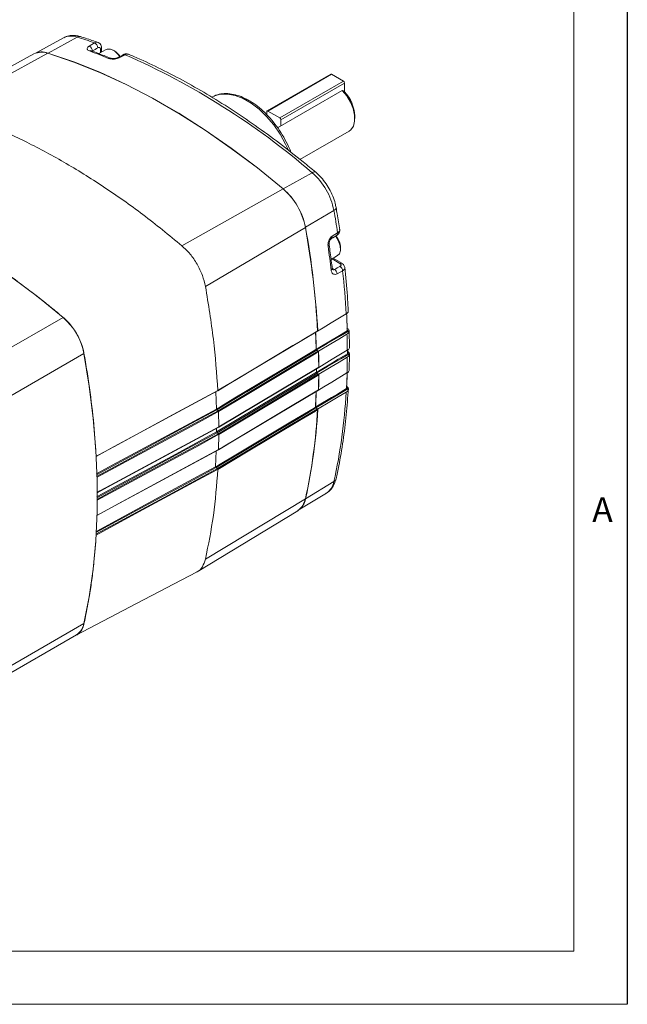
# Model space of a CAD drawing. Units: millimetres. Extents: x 5 to 550, y 5 to 426.
# Drawn here: x 489 to 550, y 5 to 104 of the extents above; entities that cross this region are included whole.
import ezdxf

# ---------------------------------------------------------------- set-up
doc = ezdxf.new("R2010")
doc.units = ezdxf.units.MM
doc.layers.add('BORDER', color=7, linetype='Continuous')
doc.styles.add('SLDTEXTSTYLE0', font='ROMAND')

msp = doc.modelspace()

# ---------------------------------------------------------------- linework, layer by layer
at = {"color": 7, "linetype": 'Continuous', "lineweight": 15}
for p, q in [((493.81703, 102.0131), (491.09204, 100.51672)), ((496.39771, 101.18532), (496.94028, 101.50537)), ((490.87034, 100.41875), (480.57198, 94.76361)), ((492.27662, 100.49326), (482.08018, 94.8524)), ((498.0783, 100.84648), (497.36191, 100.43292)), ((497.62347, 100.58391), (497.62347, 101.00678)), ((498.92166, 100.70274), (498.79595, 100.77533)), ((499.97221, 100.3298), (499.39016, 100.02494)), ((520.52352, 98.38324), (514.15956, 94.7094)), ((520.60476, 98.37519), (514.2408, 94.70136)), ((521.78033, 97.69655), (520.60476, 98.37519)), ((515.41637, 94.02272), (521.78033, 97.69655)), ((521.89523, 97.49753), (515.53127, 93.8237)), ((521.89523, 96.6153), (521.89523, 97.49753)), ((521.67074, 96.76654), (515.20955, 93.03657)), ((514.1259, 94.635), (514.1259, 94.3292)), ((515.41637, 94.02272), (514.2408, 94.70136)), ((515.53127, 93.22229), (515.53127, 93.8237)), ((522.91159, 93.9577), (522.91159, 94.21691)), ((517.44279, 89.87089), (522.34223, 92.69927)), ((505.65107, 81.24521), (515.76797, 86.93199)), ((517.99395, 83.07649), (508.01005, 77.15936)), ((520.65385, 82.18298), (521.20234, 82.5384)), ((521.49787, 80.90851), (521.49787, 81.05367)), ((520.54952, 79.8756), (521.2006, 80.25145)), ((521.613, 79.48826), (520.74579, 79.9889)), ((521.70004, 78.74992), (521.14497, 78.4439)), ((493.78416, 74.08448), (484.8039, 68.90029)), ((522.26893, 74.71522), (522.26888, 74.7196)), ((519.20516, 72.70393), (519.19543, 72.70856)), ((522.16726, 72.74501), (522.16717, 72.74739)), ((522.29493, 72.71432), (522.28315, 72.71582)), ((522.28548, 72.72134), (522.29466, 72.71868)), ((522.29466, 72.71868), (522.35094, 72.71687)), ((522.35097, 72.71251), (522.29493, 72.71432)), ((522.37719, 71.08703), (522.35061, 72.72952)), ((522.35094, 72.71687), (522.35097, 72.71251)), ((519.11584, 70.82332), (519.26177, 70.72433)), ((522.213, 70.47463), (522.21303, 70.84464)), ((522.37715, 71.09551), (522.37711, 71.09989)), ((495.8746, 70.46373), (486.89434, 65.27954)), ((519.27614, 70.71174), (519.28677, 70.70453)), ((522.19518, 70.44851), (522.19518, 70.44918)), ((522.32048, 70.41815), (522.31265, 70.41895)), ((522.3142, 70.42413), (522.32022, 70.42252)), ((522.32022, 70.42252), (522.37706, 70.42069)), ((522.3771, 70.41633), (522.32048, 70.41815)), ((522.35029, 68.81217), (522.37714, 70.42483)), ((522.37706, 70.42069), (522.3771, 70.41633)), ((509.33489, 63.12785), (519.31451, 69.09366)), ((509.348, 63.15722), (519.32738, 69.12289)), ((519.31288, 69.08481), (519.30555, 69.0883)), ((509.12396, 62.63509), (519.10334, 68.60076)), ((519.14434, 68.52521), (509.16495, 62.55954)), ((509.30695, 62.46322), (519.28633, 68.42889)), ((519.32733, 68.35324), (509.34794, 62.38757)), ((519.14434, 68.52521), (519.28633, 68.42889)), ((519.30071, 68.41629), (519.31283, 68.40807)), ((522.35068, 68.829), (522.35065, 68.83338)), ((522.08979, 66.96264), (522.08987, 66.96614)), ((522.21186, 66.93429), (522.20974, 66.93441)), ((522.21, 66.93902), (522.2116, 66.93866)), ((522.2116, 66.93866), (522.26888, 66.93682)), ((522.26888, 66.93682), (522.26893, 66.93246)), ((509.02584, 66.64024), (509.09558, 64.93117)), ((519.27586, 66.82369), (519.26239, 66.83011)), ((519.28648, 66.81863), (519.28064, 66.82142)), ((519.03996, 65.03858), (519.17626, 64.94612)), ((519.19067, 64.93349), (519.20517, 64.92366)), ((509.13664, 64.85753), (509.28247, 64.75862)), ((509.348, 63.15723), (509.32344, 64.68492)), ((509.12399, 63.01393), (509.12396, 62.63509)), ((509.16497, 62.55953), (509.30695, 62.46322)), ((509.32316, 60.88836), (509.34794, 62.38757)), ((509.08824, 60.74108), (509.02003, 59.15123)), ((509.06118, 59.07254), (509.19725, 58.98024)), ((497.17775, 58.12429), (497.20256, 56.59643)), ((520.83129, 57.67799), (517.97959, 55.96164)), ((517.42177, 54.9115), (520.08032, 56.52298)), ((497.2025, 55.82677), (497.17747, 54.32768)), ((508.01005, 49.94056), (517.99395, 55.94954)), ((507.17882, 48.67838), (517.22606, 54.76851)), ((495.8746, 43.50304), (486.89434, 38.31885)), ((486.14938, 37.19483), (495.12964, 42.37902))]:
    msp.add_line(p, q, dxfattribs=at)
at = {"color": 8, "linetype": 'Continuous', "lineweight": 15}
for p, q in [((495.19233, 102.08597), (492.30011, 100.48594)), ((496.72297, 100.69762), (496.72297, 100.67403)), ((497.52111, 100.52482), (497.52111, 100.85677)), ((518.65435, 88.54163), (515.77708, 86.92429)), ((520.83129, 84.77107), (517.99184, 83.08822)), ((521.43192, 79.47464), (520.64344, 79.92982)), ((520.66047, 78.99847), (520.88271, 78.87018)), ((522.18138, 72.78408), (522.29466, 72.71868)), ((522.213, 70.48441), (522.32022, 70.42252)), ((522.10683, 66.99914), (522.2116, 66.93866)), ((522.26855, 66.93247), (522.21186, 66.93429))]:
    msp.add_line(p, q, dxfattribs=at)
at = {"color": 7, "linetype": 'Continuous', "lineweight": 15, "flags": 128}
for points in [[(492.27662, 100.49326), (494.85584, 99.61152), (497.45823, 98.56595), (500.07721, 97.3592), (502.70616, 95.9943), (505.33843, 94.47472), (507.96738, 92.80429), (510.58636, 90.98724), (513.18875, 89.02815), (515.76797, 86.93199)], [(515.76467, 86.91732), (513.18617, 89.01289), (510.58452, 90.97143), (507.96627, 92.78797), (505.33806, 94.45793), (502.70653, 95.97708), (500.07832, 97.34159), (497.46008, 98.548), (494.85842, 99.59328), (492.27992, 100.47477)], [(499.44067, 100.1361), (499.26422, 100.37269), (498.9074, 100.70388), (498.53551, 100.88648), (498.19877, 100.89582), (498.0783, 100.84648)], [(499.8265, 100.33561), (499.68102, 100.25939), (499.24454, 100.03071)], [(522.34223, 92.69927), (522.5189, 92.83168), (522.77082, 93.20036), (522.89785, 93.69923), (522.8912, 94.29374), (522.75132, 94.94269), (522.4879, 95.60113), (522.1192, 96.22345), (521.67074, 96.76654)], [(508.9019, 96.20891), (508.86794, 96.19409), (508.6933, 96.10742)], [(493.78416, 74.08448), (491.22058, 76.16627), (488.6341, 78.11214), (486.03122, 79.91721), (483.41848, 81.57693), (480.80246, 83.08713), (478.18972, 84.44401), (475.58684, 85.64417), (473.00036, 86.68458), (470.43678, 87.56264)], [(520.59183, 81.95389), (520.72898, 82.04271), (521.14035, 82.30916)], [(521.2006, 80.25145), (521.38329, 80.43373), (521.49172, 80.78317), (521.46393, 81.22866), (521.30367, 81.71003), (521.0326, 82.16226), (520.99232, 82.21395)], [(519.20516, 72.70393), (519.75238, 73.03407), (520.56422, 73.52386), (522.05465, 74.42305)], [(509.22512, 66.74788), (510.9807, 67.79744), (519.20438, 72.71392)], [(509.23815, 66.78036), (509.32637, 66.8331), (509.67924, 67.04407), (511.09074, 67.88792), (516.7367, 71.26333), (517.66494, 71.81827), (519.21716, 72.74625)], [(519.06017, 70.90402), (519.25594, 71.02002), (520.66767, 71.85648), (521.22783, 72.18839), (522.16726, 72.74501)], [(522.28315, 72.71582), (521.48082, 72.24044), (520.16658, 71.46174), (519.10113, 70.83045)], [(522.13756, 72.39366), (521.33326, 71.9171), (520.52896, 71.44054), (519.28677, 70.70453)], [(509.09558, 64.93117), (509.1838, 64.98391), (509.53669, 65.19487), (510.94822, 66.0387), (516.59435, 69.41401), (518.91174, 70.79937), (519.07487, 70.89689)], [(519.11584, 70.82332), (517.92529, 70.11159), (515.12067, 68.43496), (512.12861, 66.64628), (511.94186, 66.53463), (509.13655, 64.85759)], [(495.8746, 43.50304), (496.39581, 46.16248), (496.78786, 48.92292), (497.04978, 51.77743), (497.1809, 54.71883), (497.1809, 57.73972), (497.04978, 60.83251), (496.78786, 63.98942), (496.39581, 67.20252), (495.8746, 70.46373)], [(509.28247, 64.75861), (510.68479, 65.59693), (513.48941, 67.27356), (516.48147, 69.06224), (518.07054, 70.0122), (519.26177, 70.72433)], [(519.30274, 70.65065), (519.0734, 70.51354), (517.66187, 69.66972), (512.01573, 66.2944), (511.10065, 65.74736), (509.32344, 64.68493)], [(519.0886, 68.60791), (519.28433, 68.72392), (520.69583, 69.56051), (521.26253, 69.89639), (522.19518, 70.44918)], [(522.31265, 70.41895), (521.50919, 69.94274), (520.19493, 69.16378), (519.12959, 68.53236)], [(522.16317, 70.09746), (521.3568, 69.61953), (520.55044, 69.14159), (519.31283, 68.40807)], [(519.31288, 69.08481), (519.85454, 69.4114), (520.6609, 69.8976), (522.16322, 70.80344)], [(519.28648, 66.81863), (519.82604, 67.14386), (520.63033, 67.62866), (522.13727, 68.537)], [(518.98422, 65.12434), (519.17992, 65.2404), (520.591, 66.07724), (521.17473, 66.42341), (522.08987, 66.96614)], [(497.07812, 60.18735), (498.90323, 61.17308), (509.22364, 66.74707)], [(497.09171, 60.22016), (497.36055, 60.36536), (498.8444, 61.16677), (504.77979, 64.37243), (509.23676, 66.7796)], [(509.31008, 60.86092), (511.06301, 61.90884), (519.28961, 66.82678)], [(509.32316, 60.88835), (509.41138, 60.94109), (509.76427, 61.15205), (511.1758, 61.99587), (516.82193, 65.37118), (517.73712, 65.91829), (519.30246, 66.85406)], [(522.05465, 66.61355), (521.24281, 66.13209), (520.43097, 65.65063), (519.20517, 64.92366)], [(509.02003, 59.15125), (509.10825, 59.20399), (509.46112, 59.41495), (510.87261, 60.2588), (516.51859, 63.6342), (518.8514, 65.02886), (518.99906, 65.11713)], [(519.03996, 65.03858), (517.84724, 64.32552), (515.03829, 62.64622), (512.04961, 60.85946), (511.87063, 60.75246), (509.06093, 59.07271)], [(509.19725, 58.98024), (510.60173, 59.81989), (513.41067, 61.4992), (516.39935, 63.28596), (517.98279, 64.23261), (519.17626, 64.94612)], [(497.13676, 58.19797), (499.49272, 59.47057), (504.38759, 62.1146), (504.38895, 62.11533), (509.28246, 64.75862)], [(509.32204, 64.68417), (509.22931, 64.63407), (508.85837, 64.43371), (507.37461, 63.63224), (501.43957, 60.42636), (497.17775, 58.12429)], [(519.21716, 64.86748), (518.98783, 64.73037), (517.57633, 63.88652), (511.93037, 60.51113), (511.00203, 59.95613), (509.23815, 58.90161)], [(497.18887, 56.56674), (499.02183, 57.55688), (509.33338, 63.12704)], [(497.20256, 56.59643), (497.47138, 56.74164), (498.9551, 57.54313), (504.89001, 60.74909), (509.34659, 63.15647)], [(497.16149, 55.90244), (499.51608, 57.17435), (504.4115, 59.81879), (504.41292, 59.81956), (509.30693, 62.46324)], [(509.34653, 62.38682), (509.2538, 62.33673), (508.88287, 62.13635), (507.39914, 61.33486), (501.46423, 58.1289), (497.2025, 55.82677)], [(497.1638, 54.29995), (498.99457, 55.28886), (509.30858, 60.8601)], [(497.17747, 54.32768), (497.44629, 54.47289), (498.93005, 55.27437), (504.86508, 58.48026), (509.32176, 60.88759)], [(497.0508, 52.42003), (499.41056, 53.69452), (504.3039, 56.33738), (504.3054, 56.33819), (509.19725, 58.98024)], [(509.23676, 58.90085), (509.14401, 58.85076), (508.77305, 58.6504), (507.2892, 57.84898), (501.35381, 54.64331), (497.09171, 52.34136)], [(495.09887, 42.33048), (501.10861, 45.48758), (507.11886, 48.64494)]]:
    msp.add_lwpolyline(points, dxfattribs=at)
at = {"color": 8, "linetype": 'Continuous', "lineweight": 15, "flags": 128}
for points in [[(516.29548, 90.79799), (516.01226, 91.40375), (515.45828, 92.38957), (514.81896, 93.3134), (514.11086, 94.15134), (513.35231, 94.88168), (512.56296, 95.48549), (511.76326, 95.94715), (510.97391, 96.2547), (510.21536, 96.40017), (509.50726, 96.37979), (508.9019, 96.20891)], [(518.65435, 88.54163), (518.75545, 88.58965), (518.84785, 88.61549), (518.92808, 88.6182), (518.99313, 88.59766), (519.01516, 88.58238)], [(520.83129, 84.77107), (520.92343, 84.8346), (520.99202, 84.90168), (521.03448, 84.9698), (521.04923, 85.03639), (521.04702, 85.06311)], [(522.20974, 66.93441), (521.4016, 66.45515), (520.08884, 65.67662), (519.02898, 65.04808)], [(497.10991, 58.45679), (497.21884, 58.51563), (498.7026, 59.3171), (504.63765, 62.52299), (509.09575, 64.93107)], [(509.13673, 64.85747), (506.58591, 63.47963), (501.69103, 60.83561), (497.11136, 58.36186)], [(497.14508, 56.16422), (497.24738, 56.21948), (498.7311, 57.02097), (504.66601, 60.22693), (509.12399, 62.63507)], [(509.165, 62.55951), (506.61556, 61.18234), (501.72014, 58.5379), (497.14657, 56.06731)], [(509.06143, 59.07237), (506.50682, 57.69263), (501.6135, 55.04975), (497.04344, 52.58146)], [(497.05097, 52.68619), (497.14296, 52.73587), (498.6268, 53.53729), (504.56216, 56.74296), (509.02051, 59.1509)]]:
    msp.add_lwpolyline(points, dxfattribs=at)
at = {"color": 8, "linetype": 'Continuous', "lineweight": 15}
for centre, radius, start, end in [((494.58936, 100.4513), 1.74233, 69.7528701, 116.3130704), ((495.41371, 101.72485), 0.42357, 74.0003899, 121.5109054), ((496.52882, 100.52573), 0.207, 71.6975016, 122.0469371), ((497.43844, 101.02313), 0.18576, 296.4263827, 354.9012427), ((499.8936, 100.18834), 0.16183, 60.9389682, 114.5022206), ((498.4378, 99.78999), 0.20227, 68.8206862, 122.5808779), ((499.31178, 99.88408), 0.1612, 60.9061566, 115.335261), ((520.46107, 82.11261), 0.20522, 308.4930363, 20.0555068), ((521.00781, 82.46799), 0.20688, 309.864534, 19.8959243), ((520.18462, 81.35004), 0.16786, 291.1364899, 357.80288), ((520.49431, 78.96617), 0.1715, 291.9666876, 357.2254779), ((521.53463, 79.31985), 0.18577, 65.0855494, 123.566499), ((447.77264, 70.63922), 74.4244, 1.6231964, 2.9405076), ((522.15566, 72.77441), 0.02937, 293.0778151, 357.138811), ((522.15458, 72.77274), 0.03049, 294.5888415, 357.9303481), ((452.92732, 70.73797), 69.26847, 359.7611243, 0.0757965), ((522.18164, 70.47763), 0.03151, 295.4606034, 354.559343), ((457.86905, 70.62971), 64.32523, 356.7350173, 358.1498414), ((522.07635, 66.99101), 0.03139, 295.3502687, 354.5124848), ((522.07542, 66.99528), 0.03252, 296.3796787, 352.5946179), ((509.20534, 66.77336), 0.03203, 304.8798389, 11.2354719), ((509.31652, 63.15228), 0.03036, 303.7472171, 7.9216008), ((509.29257, 60.88469), 0.02934, 303.0450896, 5.6833933), ((519.11385, 57.973), 1.74259, 303.6841264, 350.2530972), ((520.62931, 58.05026), 0.42354, 298.4818665, 346.0031162)]:
    msp.add_arc(centre, radius, start, end, dxfattribs=at)
at = {"color": 7, "linetype": 'Continuous', "lineweight": 15}
for centre, radius, start, end in [((480.43615, 54.73956), 49.59261, 70.5615418, 72.6896142), ((496.7277, 101.01116), 0.53799, 0.6892977, 66.7248345), ((491.66007, 98.82176), 1.78158, 69.7528701, 116.3130704), ((491.66643, 98.81158), 1.77273, 69.7528701, 116.3130704), ((496.18495, 100.69112), 0.53805, 0.6925693, 66.7077184), ((477.95397, 50.26011), 53.71459, 67.7085637, 69.8937921), ((497.97951, 99.18836), 1.78354, 32.8341944, 58.1129859), ((470.11001, 32.30553), 74.29032, 49.1984531, 66.2988429), ((520.55716, 98.30875), 0.08173, 54.3824225, 114.307119), ((521.64576, 97.48618), 0.24973, 2.6054785, 57.3945217), ((519.19974, 94.05851), 3.71523, 2.4435912, 43.4870532), ((514.19595, 94.64636), 0.07097, 50.7967148, 189.214037), ((515.2818, 93.81234), 0.24973, 2.6054785, 57.3945217), ((514.26542, 83.49397), 6.68892, 11.0069472, 48.9930529), ((511.29914, 81.78157), 6.80564, 11.0069472, 48.9930529), ((511.28016, 81.77062), 6.83961, 11.0069472, 48.9930529), ((430.25477, 68.57101), 92.01384, 8.7310546, 10.140413), ((434.10537, 67.91415), 85.23448, 3.2214499, 10.249921), ((434.05289, 67.89941), 85.30208, 3.2572872, 10.248719), ((519.56987, 80.96606), 1.92999, 2.6015666, 41.1376354), ((434.03625, 68.66096), 87.11508, 6.6883335, 8.2713643), ((520.57774, 78.38874), 0.5699, 5.5541001, 57.6481441), ((521.13281, 78.69489), 0.56989, 5.5415501, 57.6491516), ((441.92096, 70.03362), 80.25381, 3.1353171, 6.235144), ((489.57607, 69.24111), 6.4161, 10.9852282, 49.0147719), ((447.86302, 70.69163), 74.33322, 1.623065, 2.9042736), ((522.15481, 72.76889), 0.03046, 7.6514002, 67.5878918), ((444.59335, 68.78212), 74.49704, 1.6321748, 2.9264347), ((444.57795, 68.77327), 74.52718, 1.6328399, 2.9386248), ((450.45821, 70.44168), 71.70593, 0.2890604, 1.5599023), ((522.36284, 72.68537), 0.08531, 155.0616227, 159.0844945), ((522.10738, 72.70521), 0.18777, 2.7781694, 4.1133054), ((447.53477, 68.73775), 71.77896, 0.277029, 1.5701254), ((447.53369, 68.72899), 71.79477, 0.3143513, 1.5337573), ((454.40838, 70.44138), 67.75566, 358.3893968, 359.709171), ((522.1818, 70.47685), 0.03134, 295.2814412, 354.6150484), ((522.43624, 70.38498), 0.12817, 162.2122081, 164.6308748), ((522.13314, 70.40903), 0.18757, 2.7857778, 4.122245), ((449.74371, 68.8808), 69.34543, 359.7745265, 0.0640807), ((449.72783, 68.87232), 69.37604, 359.7757253, 0.0783481), ((451.48669, 68.7376), 67.82694, 358.3787615, 359.7216267), ((451.48698, 68.7287), 67.84139, 358.4165636, 359.6828992), ((458.08361, 70.67382), 64.10973, 356.7334565, 358.1015343), ((522.07337, 66.99033), 0.03431, 1.2559303, 62.5532774), ((521.2171, 66.99404), 0.99442, 356.5622306, 356.8286193), ((522.02489, 66.92515), 0.18719, 2.8000453, 4.1390079), ((454.68658, 68.77268), 64.40106, 356.7524351, 358.1404734), ((454.66166, 68.76509), 64.44073, 356.7547723, 358.1567403), ((466.87524, 69.61659), 55.26106, 347.5234529, 356.8848542), ((463.95708, 67.91415), 55.32897, 347.5242575, 356.9016907), ((509.21989, 64.67761), 0.10236, 3.6732034, 52.318237), ((463.99288, 67.89935), 55.30745, 347.5221829, 356.8575533), ((509.2449, 62.38262), 0.10171, 2.3642199, 52.4253026), ((509.13621, 58.90034), 0.10055, 0.2893173, 52.6220617), ((516.23218, 56.26181), 1.773, 303.6841264, 350.2530972), ((516.23782, 56.2512), 1.78185, 303.6841264, 350.2530972), ((494.25199, 43.76958), 1.64435, 302.2579111, 350.6715598)]:
    msp.add_arc(centre, radius, start, end, dxfattribs=at)
for centre, major_axis, ratio, start_param, end_param in [((-826.63515, -777.53381), (2099.21913, 1300.785), 0.0261563, 0.87228883, 0.87262183), ((-258.8153, -282.33706), (1854.66976, 994.87539), 0.02615174, 5.13219915, 5.13252897)]:
    msp.add_ellipse(centre, major_axis=major_axis, ratio=ratio, start_param=start_param, end_param=end_param, dxfattribs=at)
for points, knots in [([(495.53038, 102.13204), (495.41124, 102.16442), (495.10572, 102.24743), (494.62133, 102.26362), (494.16911, 102.19312), (493.94154, 102.05984), (493.86525, 102.01517)], [0, 0, 0, 0, 0.20759897, 0.53235542, 0.84324325, 1, 1, 1, 1]), ([(497.29776, 101.54478), (496.87802, 101.68985), (496.28762, 101.8939), (495.70018, 102.07864), (495.53038, 102.13204)], [0, 0, 0, 0, 0.71095289, 1, 1, 1, 1]), ([(497.62084, 101.00625), (497.61557, 101.08253), (497.60556, 101.22771), (497.49706, 101.40796), (497.37573, 101.52061), (497.2885, 101.54075), (497.26458, 101.54627)], [0, 0, 0, 0, 0.32510021, 0.61871621, 0.89548068, 1, 1, 1, 1]), ([(496.41898, 100.70118), (496.36331, 100.72713), (496.25201, 100.779), (496.18346, 100.89116), (496.2012, 101.01295), (496.28754, 101.11457), (496.37046, 101.16782), (496.39771, 101.18532)], [0, 0, 0, 0, 0.2250101, 0.44981206, 0.6730955, 0.89256065, 1, 1, 1, 1]), ([(496.59663, 100.72237), (496.59186, 100.72371), (496.56603, 100.73098), (496.55541, 100.74223), (496.56081, 100.73701), (496.56133, 100.7365)], [0, 0, 0, 0, 0.17000712, 0.92003248, 1, 1, 1, 1]), ([(498.50731, 99.9801), (498.0863, 100.14958), (497.44718, 100.40684), (496.81085, 100.64204), (496.5937, 100.7223)], [0, 0, 0, 0, 0.658740209, 1, 1, 1, 1]), ([(497.52111, 100.85677), (497.51993, 100.87868), (497.51688, 100.93508), (497.4866, 101.00489), (497.42881, 101.04992), (497.35242, 101.05843), (497.29458, 101.03123), (497.26565, 101.01763)], [0, 0, 0, 0, 0.13929107, 0.35871113, 0.57413658, 0.78701988, 1, 1, 1, 1]), ([(500.32564, 100.36333), (500.31266, 100.37106), (500.24324, 100.41243), (500.09157, 100.41602), (499.9342, 100.39327), (499.85359, 100.34336), (499.82875, 100.32797)], [0, 0, 0, 0, 0.08673419, 0.46410159, 0.83481981, 1, 1, 1, 1]), ([(519.01527, 88.58229), (518.60026, 88.92847), (517.39708, 89.93211), (515.38722, 91.50695), (512.98359, 93.26499), (510.56592, 94.90039), (508.13983, 96.41126), (505.7102, 97.79437), (503.28244, 99.04451), (501.4889, 99.87603), (500.50625, 100.29314), (500.32786, 100.36886)], [0, 0, 0, 0, 0.06792927, 0.19693769, 0.32597067, 0.45502137, 0.58408878, 0.71317091, 0.84226445, 0.97136449, 1, 1, 1, 1]), ([(499.39016, 100.02494), (499.32228, 99.99498), (499.18645, 99.93501), (498.93175, 99.88855), (498.67505, 99.88173), (498.46795, 99.91079), (498.36656, 99.94698), (498.32888, 99.96043)], [0, 0, 0, 0, 0.21634462, 0.4329208, 0.65047021, 0.87010823, 1, 1, 1, 1]), ([(499.24216, 100.03052), (499.23832, 100.02818), (499.21444, 100.01363), (499.12771, 99.9808), (498.99051, 99.94777), (498.8235, 99.9313), (498.66928, 99.9384), (498.55783, 99.96065), (498.52367, 99.97477), (498.51097, 99.98001)], [0, 0, 0, 0, 0.029093669, 0.181278872, 0.351813694, 0.539098869, 0.735692479, 0.901676297, 1, 1, 1, 1]), ([(512.34889, 95.75112), (512.21418, 95.82511), (511.82379, 96.03953), (511.1765, 96.28984), (510.42344, 96.45016), (509.7123, 96.44232), (509.20753, 96.35655), (508.97182, 96.22979), (508.93028, 96.20745)], [0, 0, 0, 0, 0.11204557, 0.3247132, 0.5374045, 0.74833967, 0.95565212, 1, 1, 1, 1]), ([(521.89525, 96.61529), (521.8721, 96.63116), (521.79763, 96.68219), (521.72251, 96.73213), (521.67074, 96.76654)], [0, 0, 0, 0, 0.31096852, 1, 1, 1, 1]), ([(516.53756, 90.58218), (516.46128, 90.77684), (516.25939, 91.29206), (515.82644, 92.10419), (515.26288, 92.9944), (514.62636, 93.8177), (513.93566, 94.55692), (513.21658, 95.18299), (512.68041, 95.55642), (512.39422, 95.72451), (512.34889, 95.75112)], [0, 0, 0, 0, 0.090026571, 0.238282501, 0.386524307, 0.534843796, 0.683336448, 0.832116145, 0.973412214, 1, 1, 1, 1]), ([(521.04699, 85.06326), (521.01996, 85.19598), (520.94272, 85.57523), (520.72713, 86.20826), (520.37711, 86.93504), (519.93732, 87.61307), (519.47524, 88.16889), (519.15141, 88.45993), (519.01527, 88.58229)], [0, 0, 0, 0, 0.10244158, 0.29272729, 0.48230573, 0.67181142, 0.86202653, 1, 1, 1, 1]), ([(469.65667, 87.66457), (469.72399, 87.67245), (470.0116, 87.70612), (470.60264, 87.51492), (471.61302, 87.19108), (473.38314, 86.56574), (475.91514, 85.54297), (478.97373, 84.09472), (482.06052, 82.42265), (484.81077, 80.74332), (487.20686, 79.14318), (489.03481, 77.83861), (490.64555, 76.62513), (491.95859, 75.59592), (492.99305, 74.74814), (493.75483, 74.12113), (494.2886, 73.64118), (494.74785, 73.08091), (495.12856, 72.50624), (495.44892, 71.88653), (495.74274, 71.14359), (495.91287, 70.30035), (496.12031, 69.05558), (496.46182, 66.87839), (496.84587, 63.80679), (497.00967, 61.41702), (497.09171, 60.22016)], [0, 0, 0, 0, 0.00655133, 0.02799002, 0.04974425, 0.09347949, 0.17852365, 0.26386151, 0.35010138, 0.4366475, 0.49380369, 0.55104873, 0.59053254, 0.6300455, 0.66259104, 0.67888472, 0.69524503, 0.70866267, 0.72252974, 0.73594765, 0.74981635, 0.77038524, 0.79127587, 0.83326844, 0.91649663, 1, 1, 1, 1]), ([(521.41933, 82.82179), (521.33568, 83.35153), (521.21804, 84.09662), (521.08534, 84.84652), (521.04699, 85.06326)], [0, 0, 0, 0, 0.71097886, 1, 1, 1, 1]), ([(521.13557, 82.31446), (521.16036, 82.32846), (521.25104, 82.37966), (521.35597, 82.51823), (521.4272, 82.7017), (521.41131, 82.81798), (521.40472, 82.86619)], [0, 0, 0, 0, 0.1280384, 0.46839078, 0.77956247, 1, 1, 1, 1]), ([(520.24514, 81.19348), (520.23978, 81.27502), (520.22906, 81.43804), (520.29194, 81.70165), (520.40629, 81.93925), (520.53749, 82.09907), (520.62507, 82.16223), (520.65385, 82.18298)], [0, 0, 0, 0, 0.2250101, 0.44981206, 0.6730955, 0.89256065, 1, 1, 1, 1]), ([(520.35351, 81.34443), (520.35237, 81.34968), (520.34464, 81.38501), (520.34669, 81.48548), (520.3742, 81.62828), (520.43077, 81.76678), (520.49946, 81.87148), (520.55971, 81.93303), (520.58224, 81.9459), (520.58961, 81.95011)], [0, 0, 0, 0, 0.03189212, 0.21473681, 0.40531533, 0.59841359, 0.76805832, 0.92410542, 1, 1, 1, 1]), ([(520.6656, 78.95797), (520.60204, 79.4796), (520.50557, 80.27144), (520.39146, 81.06997), (520.35252, 81.34247)], [0, 0, 0, 0, 0.65875542, 1, 1, 1, 1]), ([(521.14497, 78.4439), (521.08508, 78.41859), (520.96523, 78.36795), (520.79763, 78.39593), (520.66338, 78.49958), (520.58501, 78.64899), (520.56565, 78.76428), (520.55846, 78.80712)], [0, 0, 0, 0, 0.21634462, 0.4329208, 0.65047021, 0.87010823, 1, 1, 1, 1]), ([(520.69003, 78.86243), (520.69198, 78.86127), (520.7, 78.85651), (520.67566, 78.88509), (520.66972, 78.94028), (520.66745, 78.96143)], [0, 0, 0, 0, 0.16568702, 0.68020781, 1, 1, 1, 1]), ([(521.43776, 79.17632), (521.45437, 79.1867), (521.49882, 79.21448), (521.54189, 79.27225), (521.54963, 79.34448), (521.5149, 79.41673), (521.45958, 79.45534), (521.43192, 79.47464)], [0, 0, 0, 0, 0.12870197, 0.34436166, 0.5619812, 0.78101789, 1, 1, 1, 1]), ([(521.90719, 79.05861), (521.8991, 79.11113), (521.88173, 79.22397), (521.77443, 79.36952), (521.67832, 79.45561), (521.61575, 79.48605), (521.61243, 79.48766)], [0, 0, 0, 0, 0.28884326, 0.6206498, 0.97987007, 1, 1, 1, 1]), ([(522.27, 74.70165), (522.24005, 75.20953), (522.1543, 76.66364), (522.00492, 78.14683), (521.90771, 79.112)], [0, 0, 0, 0, 0.34926913, 1, 1, 1, 1]), ([(522.26893, 74.71522), (522.26818, 74.70256), (522.26474, 74.64468), (522.21463, 74.53884), (522.10796, 74.46163), (522.05465, 74.42305)], [0, 0, 0, 0, 0.1227764, 0.56157437, 1, 1, 1, 1]), ([(522.12802, 73.00823), (522.18234, 72.97062), (522.29098, 72.89539), (522.34521, 72.78961), (522.34984, 72.73085), (522.35094, 72.71687)], [0, 0, 0, 0, 0.43247918, 0.86496617, 1, 1, 1, 1]), ([(519.20421, 72.71417), (519.20718, 72.71648), (519.21344, 72.72134), (519.2172, 72.73355), (519.21717, 72.74281), (519.21716, 72.74625)], [0, 0, 0, 0, 0.3625931, 0.76297346, 1, 1, 1, 1]), ([(522.13756, 72.39366), (522.19824, 72.43966), (522.31119, 72.52529), (522.3495, 72.64623), (522.35082, 72.70573), (522.35097, 72.71251)], [0, 0, 0, 0, 0.50700702, 0.94379474, 1, 1, 1, 1]), ([(522.28315, 72.71582), (522.26755, 72.71475), (522.23859, 72.71277), (522.20352, 72.71633), (522.18163, 72.72441), (522.17249, 72.73237), (522.16846, 72.73857), (522.16772, 72.74255), (522.16726, 72.74501)], [0, 0, 0, 0, 0.33538845, 0.62244572, 0.8048617, 0.89587461, 0.93534383, 1, 1, 1, 1]), ([(522.18506, 72.77134), (522.18503, 72.77173), (522.185, 72.77223), (522.185, 72.77281), (522.185, 72.77293)], [0, 0, 0, 0, 0.79377711, 1, 1, 1, 1]), ([(522.20646, 72.75284), (522.20229, 72.75533), (522.1941, 72.76022), (522.1869, 72.76788), (522.18493, 72.77214), (522.18504, 72.77176), (522.18508, 72.77163)], [0, 0, 0, 0, 0.30081355, 0.58995827, 0.85514976, 1, 1, 1, 1]), ([(519.07487, 70.89689), (519.07553, 70.8907), (519.07686, 70.87832), (519.08505, 70.85837), (519.09677, 70.84029), (519.10785, 70.82903), (519.11434, 70.82439), (519.11584, 70.82332)], [0, 0, 0, 0, 0.232530173, 0.465059735, 0.697606587, 0.930187624, 1, 1, 1, 1]), ([(522.37715, 71.09551), (522.37638, 71.08257), (522.37294, 71.02432), (522.32248, 70.91853), (522.2161, 70.84165), (522.16322, 70.80344)], [0, 0, 0, 0, 0.12558915, 0.5653181, 1, 1, 1, 1]), ([(519.30274, 70.65065), (519.30209, 70.65683), (519.30078, 70.66921), (519.29262, 70.68916), (519.28091, 70.70725), (519.26982, 70.71857), (519.2633, 70.72324), (519.26177, 70.72433)], [0, 0, 0, 0, 0.23220228, 0.46440396, 0.69662282, 0.92887579, 1, 1, 1, 1]), ([(522.16317, 70.09746), (522.22401, 70.14358), (522.33732, 70.22947), (522.3756, 70.35047), (522.37695, 70.40984), (522.3771, 70.41633)], [0, 0, 0, 0, 0.50819018, 0.94629479, 1, 1, 1, 1]), ([(522.31265, 70.41895), (522.29706, 70.41762), (522.26665, 70.41502), (522.23026, 70.4187), (522.20796, 70.42771), (522.19958, 70.43572), (522.19598, 70.44199), (522.19549, 70.44602), (522.19518, 70.44851)], [0, 0, 0, 0, 0.32950179, 0.6428062, 0.81345545, 0.89853855, 0.9374588, 1, 1, 1, 1]), ([(522.23389, 70.45563), (522.23285, 70.45609), (522.22647, 70.45894), (522.21924, 70.46563), (522.21352, 70.47225), (522.21296, 70.47458), (522.21298, 70.4743), (522.21298, 70.47427)], [0, 0, 0, 0, 0.06992854, 0.42867793, 0.70433285, 0.97304342, 1, 1, 1, 1]), ([(522.21302, 70.66499), (522.2449, 70.64223), (522.32997, 70.58148), (522.37085, 70.49308), (522.37588, 70.43449), (522.37706, 70.42069)], [0, 0, 0, 0, 0.31420298, 0.83850118, 1, 1, 1, 1]), ([(519.31433, 69.09391), (519.31731, 69.09622), (519.32357, 69.10108), (519.32703, 69.11247), (519.3273, 69.12052), (519.32738, 69.12289)], [0, 0, 0, 0, 0.38989451, 0.82039817, 1, 1, 1, 1]), ([(519.10334, 68.60076), (519.10382, 68.59466), (519.10476, 68.58245), (519.11244, 68.56244), (519.12379, 68.54409), (519.13523, 68.53184), (519.14228, 68.52671), (519.14434, 68.52521)], [0, 0, 0, 0, 0.226596013, 0.453191494, 0.6798024, 0.906446044, 1, 1, 1, 1]), ([(519.32733, 68.35324), (519.32686, 68.35934), (519.32593, 68.37154), (519.31828, 68.39155), (519.30695, 68.40991), (519.2955, 68.42222), (519.28842, 68.42737), (519.28633, 68.42889)], [0, 0, 0, 0, 0.22630099, 0.45260146, 0.67891725, 0.90526571, 1, 1, 1, 1]), ([(522.35068, 68.829), (522.3499, 68.81572), (522.34646, 68.75702), (522.29564, 68.65129), (522.18962, 68.57478), (522.13727, 68.537)], [0, 0, 0, 0, 0.12890824, 0.56988481, 1, 1, 1, 1]), ([(521.04025, 57.94774), (521.13329, 58.37681), (521.40272, 59.61932), (521.76199, 61.74406), (522.08803, 64.32025), (522.21092, 66.09495), (522.27171, 66.97277)], [0, 0, 0, 0, 0.15042338, 0.4355955, 0.72082715, 1, 1, 1, 1]), ([(522.04406, 67.22872), (522.09883, 67.19076), (522.20837, 67.11485), (522.26258, 67.00884), (522.26771, 66.95024), (522.26888, 66.93682)], [0, 0, 0, 0, 0.435360072, 0.870648451, 1, 1, 1, 1]), ([(522.05465, 66.61355), (522.11589, 66.66004), (522.22971, 66.74643), (522.26749, 66.86756), (522.2688, 66.92654), (522.26893, 66.93246)], [0, 0, 0, 0, 0.51172821, 0.95093353, 1, 1, 1, 1]), ([(522.20974, 66.93441), (522.1941, 66.93262), (522.16495, 66.92928), (522.12865, 66.93237), (522.10573, 66.94003), (522.0959, 66.94792), (522.09105, 66.95457), (522.0903, 66.9594), (522.08979, 66.96264)], [0, 0, 0, 0, 0.32649211, 0.60837039, 0.79210573, 0.88006278, 0.91976348, 1, 1, 1, 1]), ([(522.10762, 66.98672), (522.10759, 66.98812), (522.10755, 66.98991), (522.10769, 66.9908), (522.10772, 66.99099)], [0, 0, 0, 0, 0.78622822, 1, 1, 1, 1]), ([(522.1283, 66.96979), (522.12786, 66.96998), (522.1217, 66.97263), (522.11449, 66.97923), (522.10816, 66.98634), (522.10757, 66.98874), (522.10759, 66.98835), (522.10759, 66.98828)], [0, 0, 0, 0, 0.02828678, 0.39716253, 0.66532886, 0.93790519, 1, 1, 1, 1]), ([(509.19724, 66.74896), (509.2029, 66.74696), (509.21422, 66.74295), (509.22788, 66.74804), (509.23703, 66.76048), (509.23778, 66.77374), (509.23816, 66.78036)], [0, 0, 0, 0, 0.24999999, 0.49999999, 0.74999999, 1, 1, 1, 1]), ([(519.28943, 66.82703), (519.29241, 66.82933), (519.29868, 66.83419), (519.30193, 66.84505), (519.30236, 66.85236), (519.30246, 66.85406)], [0, 0, 0, 0, 0.40969041, 0.86205738, 1, 1, 1, 1]), ([(509.13673, 64.85747), (509.13143, 64.86181), (509.12084, 64.87049), (509.10769, 64.88987), (509.09828, 64.91117), (509.09659, 64.92444), (509.09575, 64.93107)], [0, 0, 0, 0, 0.25, 0.50000001, 0.75, 1, 1, 1, 1]), ([(518.99906, 65.11713), (518.99923, 65.11117), (518.99958, 65.09927), (519.00645, 65.07923), (519.01718, 65.0605), (519.02912, 65.04668), (519.03703, 65.04077), (519.03996, 65.03858)], [0, 0, 0, 0, 0.21795736, 0.43591721, 0.65388967, 0.87189259, 1, 1, 1, 1]), ([(519.21716, 64.86748), (519.21699, 64.87343), (519.21666, 64.88533), (519.20981, 64.90537), (519.19911, 64.92411), (519.18716, 64.93797), (519.17922, 64.94391), (519.17626, 64.94612)], [0, 0, 0, 0, 0.21770961, 0.43541881, 0.65314054, 0.87089265, 1, 1, 1, 1]), ([(509.32345, 64.68492), (509.32262, 64.69156), (509.32096, 64.70485), (509.31157, 64.72619), (509.29841, 64.7456), (509.28778, 64.75428), (509.28246, 64.75862)], [0, 0, 0, 0, 0.250000022, 0.500000029, 0.750000022, 1, 1, 1, 1]), ([(509.30698, 63.12893), (509.31243, 63.12697), (509.32333, 63.12306), (509.33669, 63.12747), (509.34601, 63.13873), (509.34733, 63.15107), (509.34799, 63.15723)], [0, 0, 0, 0, 0.24999998, 0.49999998, 0.74999998, 1, 1, 1, 1]), ([(509.165, 62.55951), (509.15956, 62.56398), (509.1487, 62.57293), (509.13535, 62.59297), (509.12602, 62.61491), (509.12466, 62.62835), (509.12399, 62.63507)], [0, 0, 0, 0, 0.249999999, 0.499999999, 0.749999999, 1, 1, 1, 1]), ([(509.34794, 62.38757), (509.34728, 62.3943), (509.34596, 62.40776), (509.33664, 62.42975), (509.32328, 62.44982), (509.31238, 62.45877), (509.30693, 62.46324)], [0, 0, 0, 0, 0.25000002, 0.50000002, 0.75000002, 1, 1, 1, 1]), ([(497.09171, 60.22016), (497.09147, 60.21454), (497.09098, 60.20329), (497.08713, 60.19369), (497.08344, 60.19154), (497.08329, 60.19146)], [0, 0, 0, 0, 0.48978156, 0.97955979, 1, 1, 1, 1]), ([(509.28217, 60.86199), (509.28749, 60.86006), (509.29812, 60.85622), (509.31129, 60.86021), (509.32068, 60.87074), (509.32234, 60.88248), (509.32317, 60.88836)], [0, 0, 0, 0, 0.24999998, 0.49999997, 0.74999998, 1, 1, 1, 1]), ([(509.06143, 59.07237), (509.0558, 59.07705), (509.04452, 59.0864), (509.03088, 59.10749), (509.0217, 59.13041), (509.02091, 59.14407), (509.02051, 59.1509)], [0, 0, 0, 0, 0.249999993, 0.49999999, 0.749999993, 1, 1, 1, 1]), ([(497.17042, 58.15424), (497.17127, 58.1525), (497.17527, 58.14439), (497.17719, 58.13389), (497.17764, 58.1261), (497.17775, 58.12429)], [0, 0, 0, 0, 0.17359399, 0.80741435, 1, 1, 1, 1]), ([(509.23816, 58.9016), (509.23778, 58.90844), (509.23703, 58.92212), (509.22788, 58.94508), (509.21422, 58.96621), (509.2029, 58.97556), (509.19725, 58.98024)], [0, 0, 0, 0, 0.250000007, 0.50000001, 0.750000007, 1, 1, 1, 1]), ([(520.02906, 56.51604), (520.09563, 56.54822), (520.32526, 56.65921), (520.625, 56.99062), (520.89994, 57.4416), (520.99552, 57.78637), (521.04025, 57.94774)], [0, 0, 0, 0, 0.12436077, 0.42895791, 0.73272728, 1, 1, 1, 1]), ([(497.20256, 56.59643), (497.20225, 56.59068), (497.20175, 56.58155), (497.19746, 56.57613), (497.19586, 56.57411)], [0, 0, 0, 0, 0.62912411, 1, 1, 1, 1]), ([(497.19606, 55.85676), (497.19659, 55.85566), (497.20022, 55.84819), (497.20208, 55.83759), (497.20241, 55.82923), (497.2025, 55.82677)], [0, 0, 0, 0, 0.1084157, 0.73771946, 1, 1, 1, 1]), ([(497.17747, 54.32768), (497.17687, 54.32216), (497.17571, 54.31141), (497.16995, 54.30537), (497.16716, 54.30243)], [0, 0, 0, 0, 0.51359896, 1, 1, 1, 1]), ([(497.09171, 52.34136), (497.02734, 51.43445), (496.92475, 49.98912), (496.69394, 48.06753), (496.43937, 46.31377), (496.16155, 44.83439), (495.91029, 43.59815), (495.72584, 42.93484), (495.41961, 42.55065), (495.18466, 42.35467), (495.01276, 42.29886), (494.96253, 42.28256)], [0, 0, 0, 0, 0.24209257, 0.38581532, 0.52965131, 0.73392546, 0.81243679, 0.89144723, 0.93568699, 0.98120882, 1, 1, 1, 1]), ([(497.08707, 52.3704), (497.08891, 52.36406), (497.09188, 52.35384), (497.09176, 52.3448), (497.09171, 52.34136)], [0, 0, 0, 0, 0.62020262, 1, 1, 1, 1]), ([(507.11334, 48.65659), (507.13209, 48.66178), (507.38579, 48.73197), (507.7342, 49.14244), (507.9181, 49.67452), (508.01005, 49.94056)], [0, 0, 0, 0, 0.03835822, 0.51917911, 1, 1, 1, 1])]:
    msp.add_open_spline(points, degree=3, knots=knots, dxfattribs=at)
at = {"color": 8, "linetype": 'Continuous', "lineweight": 15}
for points, knots in [([(496.94028, 101.50537), (497.0003, 101.53321), (497.11639, 101.58706), (497.21798, 101.56412), (497.26704, 101.55304)], [0, 0, 0, 0, 0.51704025, 1, 1, 1, 1]), ([(500.32384, 100.35962), (500.30202, 100.37139), (500.2333, 100.40845), (500.10632, 100.39138), (500.0087, 100.34655), (499.97221, 100.3298)], [0, 0, 0, 0, 0.22554334, 0.71055776, 1, 1, 1, 1]), ([(521.20234, 82.5384), (521.25437, 82.57745), (521.35822, 82.65538), (521.42225, 82.77402), (521.4072, 82.84208), (521.40187, 82.86618)], [0, 0, 0, 0, 0.39353303, 0.78526409, 1, 1, 1, 1]), ([(520.68249, 78.87304), (520.69024, 78.86671), (520.72204, 78.84071), (520.79335, 78.83362), (520.85296, 78.85801), (520.88271, 78.87018)], [0, 0, 0, 0, 0.13906012, 0.57042971, 1, 1, 1, 1]), ([(521.90823, 79.05936), (521.90831, 79.02017), (521.90849, 78.93581), (521.82123, 78.82822), (521.73301, 78.77122), (521.70004, 78.74992)], [0, 0, 0, 0, 0.35210023, 0.75785661, 1, 1, 1, 1]), ([(522.2066, 72.7531), (522.21666, 72.74768), (522.24216, 72.73395), (522.26915, 72.72609), (522.28548, 72.72134)], [0, 0, 0, 0, 0.39494118, 1, 1, 1, 1]), ([(522.23414, 70.45612), (522.24476, 70.45029), (522.27048, 70.43616), (522.29802, 70.42858), (522.3142, 70.42413)], [0, 0, 0, 0, 0.41264615, 1, 1, 1, 1]), ([(522.1284, 66.96999), (522.13978, 66.96403), (522.16603, 66.9503), (522.1941, 66.9431), (522.21, 66.93902)], [0, 0, 0, 0, 0.43364977, 1, 1, 1, 1])]:
    msp.add_open_spline(points, degree=3, knots=knots, dxfattribs=at)
at = {"color": 7, "linetype": 'Continuous', "lineweight": 15}
for points in [[(505.65107, 81.24521), (504.35754, 82.30174), (501.77048, 84.41479), (497.82708, 87.18873), (493.86563, 89.65471), (489.90417, 91.76253), (485.96077, 93.54154), (483.37371, 94.41545), (482.08018, 94.8524)], [(508.01005, 77.15936), (507.92117, 77.53453), (507.74341, 78.28488), (507.1948, 79.41263), (506.49245, 80.45159), (505.93153, 80.98067), (505.65107, 81.24521)], [(509.23815, 66.78036), (509.11792, 68.47574), (508.87746, 71.86651), (508.29918, 75.39507), (508.01005, 77.15936)], [(508.01005, 49.94056), (508.29918, 51.37101), (508.87746, 54.23191), (509.11792, 57.34504), (509.23815, 58.90161)]]:
    msp.add_open_spline(points, degree=3, dxfattribs=at)
at = {"layer": 'BORDER'}
msp.add_line((550.12665, 426.339), (550.12665, 5.461), dxfattribs=at)
at = {"layer": 'BORDER', "lineweight": 0}
for p, q in [((550.12665, 5.461), (550.12665, 426.339)), ((5.461, 5.461), (550.12665, 5.461))]:
    msp.add_line(p, q, dxfattribs=at)
at = {"layer": 'BORDER', "lineweight": 15}
for p, q in [((544.80378, 10.78387), (544.80378, 421.01613)), ((10.78387, 10.78387), (544.80378, 10.78387))]:
    msp.add_line(p, q, dxfattribs=at)

# ---------------------------------------------------------------- texts
at = {"layer": 'BORDER', "insert": (546.62105, 56.11719), "char_height": 2.47575, "attachment_point": 1, "style": 'SLDTEXTSTYLE0'}
msp.add_mtext('A', dxfattribs=at)

doc.saveas('drawing.dxf')
